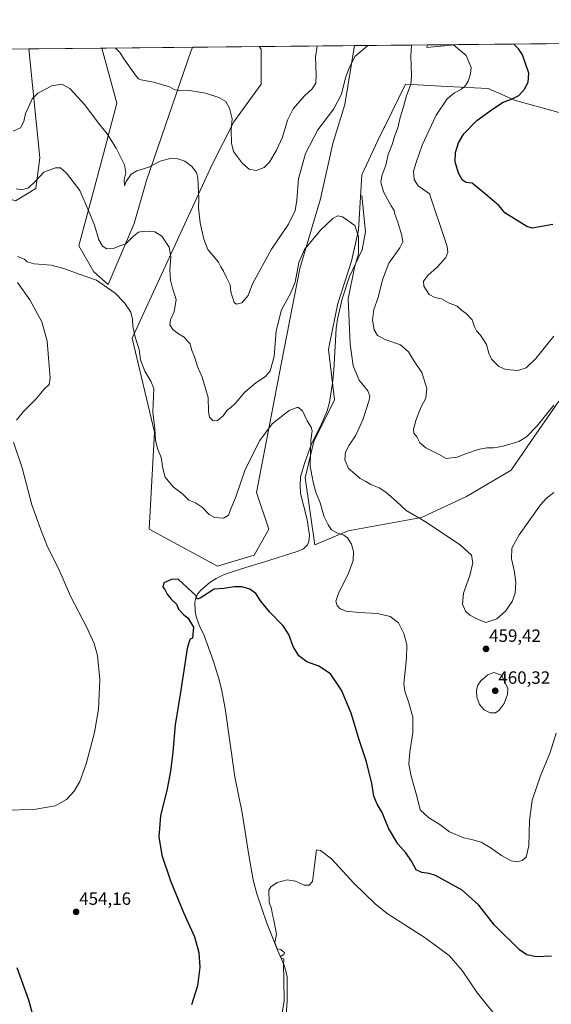
# Model space of a CAD drawing. Units: metres. Extents: x 566759 to 570206, y 4703306 to 4705653.
# Drawn here: x 568509 to 568809, y 4705099 to 4705653 of the extents above; entities that cross this region are included whole.
import ezdxf
from ezdxf.enums import TextEntityAlignment as Align

# ---------------------------------------------------------------- set-up
doc = ezdxf.new("R2010")
doc.units = ezdxf.units.M
doc.header["$MEASUREMENT"] = 0
for name, color, linetype, lineweight in [('Carátula', 7, 'Continuous', 5), ('Comarca CxS', 133, 'Continuous', 0), ('Comunidad Autónoma CxS', 142, 'Continuous', 0), ('Corriente natural lineal', 142, 'Continuous', 13), ('Cultivos herbáceos CxS', 92, 'Continuous', 0), ('Curva de nivel maestra', 36, 'Continuous', 30), ('Curva de nivel normal', 36, 'Continuous', 0), ('Espacio natural protegido CxS', 2, 'Continuous', 0), ('Matorral', 135, 'Continuous', 0), ('Matorral CxS', 135, 'Continuous', 0), ('Municipio CxS', 142, 'Continuous', 0), ('Provincia CxS', 1, 'Continuous', 0), ('Punto de cota en terreno', 7, 'Continuous', 0), ('Rótulo de punto de cota en terreno', 19, 'Continuous', 0)]:
    doc.layers.add(name, color=color, linetype=linetype, lineweight=lineweight)
doc.styles.add('Arial', font='arial.ttf', dxfattribs={"height": 0.2})

# ---------------------------------------------------------------- blocks, each defined once
blk = doc.blocks.new('*U151')
at = {"layer": 'Matorral CxS', "color": 135, "linetype": 'Continuous', "lineweight": 0}
for points in [[(568573.77, 4705538.01, 461.11), (568559.15, 4705503.62, 455.07), (568551.12, 4705510.7, 455.49), (568542.66, 4705525.34, 456.85), (568556.49, 4705577.18, 463.56), (568564.11, 4705605.58, 467.08), (568555.59, 4705636.63, 469.11), (568606.86, 4705637.14, 473.03), (568606.03, 4705635.93, 472.84), (568580.68, 4705562.2, 464.15), (568573.77, 4705538.01, 461.11)], [(568641.36, 4705351.42, 451.41), (568620.62, 4705345.19, 450.77), (568582.25, 4705365.95, 451.32), (568585.28, 4705420.5, 454.81), (568572.61, 4705473.49, 454.06), (568617.76, 4705571.13, 466.83), (568629.96, 4705595.25, 470.08), (568645.2, 4705616.35, 472.51), (568645.2, 4705635.93, 473.94), (568644.21, 4705637.5, 474.06), (568697.83, 4705638.03, 465.71), (568692.43, 4705604.83, 463.7), (568685.52, 4705582.94, 461.88), (568678.61, 4705551.83, 460.84), (568667.08, 4705512.66, 459.52), (568656.71, 4705459.67, 458.08), (568642.64, 4705386.64, 453.16), (568649.66, 4705365.95, 452.05), (568641.36, 4705351.42, 451.41)], [(568429.63, 4705635.39, 463.17), (568430.91, 4705612.9, 460.66), (568420.54, 4705614.05, 461.88), (568416.86, 4705635.27, 464.48), (568429.63, 4705635.39, 463.17)], [(568518.47, 4705557.59, 459.32), (568506.95, 4705550.68, 458.29), (568490.24, 4705556.27, 458.33), (568471.2, 4705592.27, 460.25), (568458.56, 4705624.42, 461.89), (568458.64, 4705635.68, 462.66), (568514.61, 4705636.23, 468.42), (568520.77, 4705574.87, 460.93), (568518.47, 4705557.59, 459.32)]]:
    blk.add_polyline3d(points, close=True, dxfattribs=at)
blk = doc.blocks.new('*U155')
at = {"layer": 'Cultivos herbáceos CxS', "color": 92, "linetype": 'Continuous', "lineweight": 0}
for points in [[(568506.95, 4705550.68, 458.29), (568518.47, 4705557.59, 459.32), (568520.77, 4705574.87, 460.93), (568514.61, 4705636.23, 468.42), (568555.59, 4705636.63, 469.11), (568564.11, 4705605.58, 467.08), (568556.49, 4705577.18, 463.56), (568542.66, 4705525.34, 456.85), (568551.12, 4705510.7, 455.49), (568559.15, 4705503.62, 455.07), (568573.77, 4705538.01, 461.11), (568580.68, 4705562.2, 464.15), (568606.03, 4705635.93, 472.84), (568606.86, 4705637.14, 473.03), (568644.21, 4705637.5, 474.06), (568645.2, 4705635.93, 473.94), (568645.2, 4705616.35, 472.51), (568629.96, 4705595.25, 470.08), (568617.76, 4705571.13, 466.83), (568572.61, 4705473.49, 454.06), (568585.28, 4705420.5, 454.81), (568582.25, 4705365.95, 451.32), (568620.62, 4705345.19, 450.77), (568641.36, 4705351.42, 451.41), (568649.66, 4705365.95, 452.05), (568642.64, 4705386.64, 453.16), (568656.71, 4705459.67, 458.08), (568667.08, 4705512.66, 459.52), (568678.61, 4705551.83, 460.84), (568685.52, 4705582.94, 461.88), (568692.43, 4705604.83, 463.7), (568697.83, 4705638.03, 465.71), (568738.83, 4705638.43, 466.44), (568738.52, 4705637.06, 466.25), (568756.32, 4705638.61, 470.31), (568999.31, 4705641, 469.74)], [(568814.2, 4705600.09, 479.06), (568788.45, 4705607.21, 475.22), (568773.08, 4705613.85, 471.94), (568750, 4705615.13, 468.41), (568726.52, 4705616.43, 464.24), (568714.84, 4705592.59, 462.68), (568714.58, 4705592.06, 462.67), (568711, 4705584.75, 462.38), (568701.95, 4705565.35, 461.48), (568700, 4705534.3, 460.04), (568696.12, 4705516.84, 459.41), (568688.36, 4705492.92, 458.27), (568683.8, 4705470.1, 457.47), (568683.19, 4705467.05, 457.3), (568686.57, 4705438.74, 456.59), (568674.89, 4705415.34, 455.35), (568670.08, 4705394.79, 454.18), (568670.08, 4705394.79, 454.18), (568675.43, 4705357.11, 452.69), (568694.29, 4705365.07, 455.39), (568735.48, 4705372.49, 459.99), (568760.79, 4705384.27, 462.23), (568786.01, 4705399.15, 463.07), (568786.43, 4705399.76, 463.1), (568797.01, 4705415.31, 464.03), (568812.85, 4705437.92, 464.77)]]:
    blk.add_polyline3d(points, dxfattribs=at)
blk = doc.blocks.new('*U158')
at = {"layer": 'Curva de nivel normal', "color": 36, "linetype": 'Continuous', "lineweight": 0}
blk.add_polyline3d([(568809.96, 4705386.56, 460), (568805.61, 4705383.2, 460), (568802.51, 4705379.58, 460), (568790.42, 4705362.74, 460), (568786.36, 4705355.21, 460), (568786.08, 4705349.21, 460), (568787.75, 4705341.94, 460), (568788.53, 4705335.79, 460), (568788.2, 4705329.94, 460), (568786.55, 4705325.21, 460), (568782.86, 4705319.82, 460), (568777.93, 4705315.48, 460), (568771.7, 4705313.53, 460), (568766.6, 4705315.49, 460), (568762.64, 4705317.52, 460), (568760.29, 4705319.84, 460), (568758.57, 4705323.68, 460), (568759.14, 4705329.94, 460), (568762.78, 4705339.81, 460), (568764.43, 4705347.05, 460), (568763.55, 4705351.39, 460), (568757.22, 4705357.2, 460), (568737.23, 4705370.55, 460), (568726.88, 4705376.49, 460), (568721.53, 4705381.46, 460), (568715.48, 4705386.75, 460), (568711.7, 4705389.2, 460), (568706.99, 4705391.1, 460), (568704.09, 4705392.77, 460), (568701.05, 4705394.42, 460), (568698.05, 4705397.04, 460), (568694.43, 4705400.06, 460), (568692.36, 4705404.88, 460), (568692.8, 4705409.36, 460), (568694.72, 4705413.2, 460), (568698.32, 4705418.44, 460), (568702.45, 4705427.4, 460), (568706.14, 4705438.53, 460), (568706.47, 4705440.82, 460), (568705.28, 4705443.88, 460), (568700.44, 4705449.84, 460), (568696.99, 4705457.94, 460), (568695.32, 4705470.14, 460), (568694.25, 4705495.53, 460), (568697.81, 4705513.2, 460), (568700.02, 4705520.9, 460), (568700.04, 4705530.58, 460), (568698, 4705536.79, 460), (568691.08, 4705541.67, 460), (568688.43, 4705542.22, 460), (568685.52, 4705540.68, 460), (568678.7, 4705534.2, 460), (568669.74, 4705523.25, 460), (568666.51, 4705516.03, 460), (568664.45, 4705505.04, 460), (568661.88, 4705498.48, 460), (568656.73, 4705489.37, 460), (568653.74, 4705477.56, 460), (568652.53, 4705463.16, 460), (568650.42, 4705455.12, 460), (568647.66, 4705451.85, 460), (568642.3, 4705448.28, 460), (568636.11, 4705443.03, 460), (568630.66, 4705436.65, 460), (568628.21, 4705434.33, 460), (568626.16, 4705432.98, 460), (568623.95, 4705429.74, 460), (568620.66, 4705427.18, 460), (568618.26, 4705426.93, 460), (568616.24, 4705428.92, 460), (568615.63, 4705432.16, 460), (568615.44, 4705439.97, 460), (568612.09, 4705451.49, 460), (568609.47, 4705457.48, 460), (568607.78, 4705462.85, 460), (568606.17, 4705467.04, 460), (568605.24, 4705470.18, 460), (568603.92, 4705471.84, 460), (568601.99, 4705474.06, 460), (568598.73, 4705475.82, 460), (568595.57, 4705478.38, 460), (568593.97, 4705480.94, 460), (568594.18, 4705483.76, 460), (568596.32, 4705488.18, 460), (568597.39, 4705495.22, 460), (568595.4, 4705501.64, 460), (568594.21, 4705505.98, 460), (568593.91, 4705511.92, 460), (568594.46, 4705519.2, 460), (568593.46, 4705524.71, 460), (568589.3, 4705530.92, 460), (568585.44, 4705533.31, 460), (568579.48, 4705533.64, 460), (568576.31, 4705533.06, 460), (568573.43, 4705530.79, 460), (568569.04, 4705526.52, 460), (568566.3, 4705525.58, 460), (568561.99, 4705523.94, 460), (568558.4, 4705523.7, 460), (568555.96, 4705525.2, 460), (568553.96, 4705528.79, 460), (568551.4, 4705537.11, 460), (568547.88, 4705545.72, 460), (568543.25, 4705556.62, 460), (568535.66, 4705566.34, 460), (568532.36, 4705569.2, 460), (568529.47, 4705569.3, 460), (568523.03, 4705566.86, 460), (568518.36, 4705561.73, 460), (568514.44, 4705558.02, 460), (568510.64, 4705556.91, 460), (568507.49, 4705557.55, 460)], dxfattribs=at)
blk = doc.blocks.new('*U163')
at = {"layer": 'Curva de nivel normal', "color": 36, "linetype": 'Continuous', "lineweight": 0}
blk.add_polyline3d([(568655.27, 4705082.24, 445), (568658.23, 4705100.52, 445), (568658.1, 4705113.01, 445), (568657.92, 4705120.59, 445), (568658.03, 4705124.26, 445), (568656.61, 4705124.61, 445), (568656.13, 4705125.52, 445), (568658.07, 4705126.68, 445), (568658.42, 4705127.78, 445), (568657.32, 4705128.54, 445), (568656.26, 4705129.4, 445), (568654.34, 4705129.9, 445), (568652.93, 4705133.4, 445), (568653.84, 4705138.02, 445), (568652.48, 4705145.99, 445), (568651.7, 4705148.92, 445), (568651.07, 4705152.29, 445), (568649.76, 4705155.99, 445), (568649.53, 4705162.79, 445), (568650.67, 4705164.64, 445), (568654.32, 4705167.14, 445), (568660, 4705168.72, 445), (568664.6, 4705167.93, 445), (568669.42, 4705165.73, 445), (568672.27, 4705165.66, 445), (568674.11, 4705167.68, 445), (568676.33, 4705185.55, 445), (568678.64, 4705185.18, 445), (568684.82, 4705180.43, 445), (568697.46, 4705166.72, 445), (568709.34, 4705155.21, 445), (568716.26, 4705149.64, 445), (568737.55, 4705136.08, 445), (568751.04, 4705126.1, 445), (568758.31, 4705117.54, 445), (568767.02, 4705104.92, 445), (568775.56, 4705094.12, 445)], dxfattribs=at)
blk = doc.blocks.new('*U164')
at = {"layer": 'Curva de nivel normal', "color": 36, "linetype": 'Continuous', "lineweight": 0}
for points in [[(568563.36, 4705636.71, 470), (568565.93, 4705634.07, 470), (568568.04, 4705630.65, 470), (568574.58, 4705621.4, 470), (568576.29, 4705619.37, 470), (568577.7, 4705618.88, 470), (568584.68, 4705617.54, 470), (568593.62, 4705614.78, 470), (568596.3, 4705613.37, 470), (568599.44, 4705612.64, 470), (568604.92, 4705612.79, 470), (568613.94, 4705611.38, 470), (568621.53, 4705608.86, 470), (568625.33, 4705606.53, 470), (568627.48, 4705602.92, 470), (568628.92, 4705596.92, 470), (568628.41, 4705590.6, 470), (568628.64, 4705583.14, 470), (568629.69, 4705578.45, 470), (568634.75, 4705571.73, 470), (568638.51, 4705568.55, 470), (568642.52, 4705567.72, 470), (568646.96, 4705569.45, 470), (568649.96, 4705572.52, 470), (568653.99, 4705579.19, 470), (568657.2, 4705586.52, 470), (568660.11, 4705596.19, 470), (568663.24, 4705602.4, 470), (568669.64, 4705609.79, 470), (568674, 4705613.81, 470), (568676.04, 4705616.9, 470), (568676.24, 4705621.45, 470), (568675.8, 4705631.71, 470), (568676.76, 4705637.69, 470), (568676.82, 4705637.82, 470)], [(568753.53, 4705638.58, 470), (568760.7, 4705632.54, 470), (568763.45, 4705625.73, 470), (568763.1, 4705622.21, 470), (568761.68, 4705618.02, 470), (568760.32, 4705615.52, 470), (568758, 4705613.52, 470), (568754.13, 4705611.42, 470), (568749.94, 4705608.07, 470), (568743.72, 4705598.96, 470), (568735.91, 4705582.06, 470), (568732.44, 4705572.25, 470), (568730.92, 4705567.32, 470), (568731.46, 4705562.64, 470), (568733.66, 4705559.2, 470), (568735.98, 4705557.48, 470), (568740.09, 4705554.73, 470), (568750.03, 4705525.09, 470), (568750.34, 4705521.84, 470), (568749.13, 4705518.86, 470), (568744.57, 4705513.64, 470), (568739.09, 4705508.64, 470), (568736.7, 4705505.59, 470), (568736.76, 4705502.62, 470), (568739.82, 4705498.04, 470), (568743.06, 4705496.27, 470), (568746.75, 4705495.58, 470), (568750.72, 4705493.39, 470), (568755.53, 4705491.36, 470), (568758.06, 4705489.27, 470), (568760.7, 4705487.24, 470), (568763.98, 4705483.69, 470), (568765.36, 4705479.9, 470), (568766.49, 4705477.57, 470), (568768.7, 4705475.07, 470), (568772.02, 4705469.94, 470), (568773.41, 4705464.93, 470), (568774.83, 4705461.61, 470), (568779.06, 4705457.44, 470), (568783.03, 4705455.78, 470), (568789.65, 4705455.31, 470), (568794.32, 4705456.7, 470), (568799.81, 4705462.03, 470), (568809.89, 4705474.62, 470)]]:
    blk.add_polyline3d(points, dxfattribs=at)
blk = doc.blocks.new('*U167')
at = {"layer": 'Curva de nivel normal', "color": 36, "linetype": 'Continuous', "lineweight": 0}
for points in [[(568505.79, 4705589.98, 465), (568509.93, 4705591.79, 465), (568511.74, 4705595.37, 465), (568512.63, 4705599.9, 465), (568514.47, 4705603.8, 465), (568516.36, 4705608.06, 465), (568519.66, 4705611.26, 465), (568527.5, 4705615.34, 465), (568533.04, 4705616.34, 465), (568537.56, 4705614, 465), (568546.01, 4705604.8, 465), (568553.66, 4705594.41, 465), (568558.53, 4705588.43, 465), (568563.64, 4705580.27, 465), (568568.45, 4705570.91, 465), (568569.2, 4705566.55, 465), (568568.23, 4705562.76, 465), (568568.35, 4705559.12, 465), (568569.38, 4705561.64, 465), (568572.09, 4705565.66, 465), (568575.33, 4705567.57, 465), (568582.01, 4705569.6, 465), (568588.4, 4705573.05, 465), (568594.01, 4705574.5, 465), (568598.33, 4705574.43, 465), (568602.33, 4705573.04, 465), (568606.33, 4705570.04, 465), (568608.8, 4705566.57, 465), (568609.66, 4705563.67, 465), (568610.21, 4705551.77, 465), (568610, 4705546.82, 465), (568610.45, 4705543.44, 465), (568610.87, 4705538.31, 465), (568612.99, 4705529.18, 465), (568615.22, 4705523.42, 465), (568617.36, 4705520.94, 465), (568621.18, 4705516.26, 465), (568622.59, 4705513.53, 465), (568624.12, 4705511.2, 465), (568625.84, 4705507.54, 465), (568627.86, 4705503.51, 465), (568628.25, 4705499.45, 465), (568630.03, 4705493.56, 465), (568631.48, 4705492.55, 465), (568634.47, 4705493.31, 465), (568638, 4705497.37, 465), (568640.34, 4705504, 465), (568651.08, 4705523.55, 465), (568660.65, 4705537.62, 465), (568664.48, 4705545.22, 465), (568665.38, 4705551.08, 465), (568666.34, 4705563.08, 465), (568670.3, 4705577.28, 465), (568677.15, 4705590.67, 465), (568686.26, 4705602.46, 465), (568690.56, 4705610.78, 465), (568692.77, 4705619.98, 465), (568694.59, 4705624.92, 465), (568698.04, 4705631.93, 465), (568705.39, 4705638.11, 465)], [(568729.86, 4705638.35, 465), (568729.57, 4705632.24, 465), (568729.87, 4705621.12, 465), (568729.43, 4705616.27, 465), (568726.98, 4705609.79, 465), (568725.39, 4705603.52, 465), (568723.52, 4705597.52, 465), (568722.11, 4705591.88, 465), (568720.59, 4705587.48, 465), (568719.06, 4705582.46, 465), (568716.75, 4705576.74, 465), (568715.41, 4705570.81, 465), (568713.27, 4705564.81, 465), (568712.67, 4705561.21, 465), (568714.16, 4705555.7, 465), (568718.39, 4705547.93, 465), (568720.09, 4705545.31, 465), (568720.56, 4705543.19, 465), (568722.2, 4705538.62, 465), (568724.4, 4705531.21, 465), (568724.92, 4705527.62, 465), (568723.26, 4705524.2, 465), (568717.21, 4705515.72, 465), (568713.56, 4705506.31, 465), (568711.03, 4705496.39, 465), (568708.6, 4705489.53, 465), (568707.93, 4705483.53, 465), (568708.9, 4705478.07, 465), (568710.74, 4705474.86, 465), (568715.38, 4705472.47, 465), (568723.61, 4705469.66, 465), (568728.28, 4705465.82, 465), (568731.04, 4705461.13, 465), (568735.76, 4705454.12, 465), (568738.43, 4705445.18, 465), (568738.02, 4705439.72, 465), (568735.34, 4705434.85, 465), (568732.44, 4705427.74, 465), (568731.04, 4705422.27, 465), (568731.26, 4705420.06, 465), (568732.86, 4705417.88, 465), (568734.52, 4705414.63, 465), (568738.02, 4705411.76, 465), (568745.08, 4705408.11, 465), (568749.32, 4705405.78, 465), (568755.65, 4705406.45, 465), (568760.91, 4705408.58, 465), (568767.35, 4705410.82, 465), (568772.24, 4705411.81, 465), (568775.99, 4705411.68, 465), (568778.45, 4705412.18, 465), (568781.49, 4705412.62, 465), (568790.32, 4705415.21, 465), (568794.65, 4705417.96, 465), (568800.65, 4705424.1, 465), (568809.99, 4705435.81, 465)]]:
    blk.add_polyline3d(points, dxfattribs=at)
blk = doc.blocks.new('*U168')
at = {"layer": 'Curva de nivel normal', "color": 36, "linetype": 'Continuous', "lineweight": 0}
for points in [[(568811.34, 4705251.08, 455), (568807.92, 4705240.2, 455), (568802.52, 4705227.24, 455), (568797.82, 4705213.42, 455), (568796.27, 4705202.01, 455), (568795.99, 4705187.79, 455), (568794.33, 4705181.46, 455), (568792.15, 4705179.43, 455), (568789.31, 4705178.72, 455), (568785.88, 4705179.38, 455), (568780.49, 4705182.29, 455), (568774.22, 4705186.78, 455), (568769, 4705189.86, 455), (568764.42, 4705191.23, 455), (568759.32, 4705192.19, 455), (568751.32, 4705195.59, 455), (568745.85, 4705199.74, 455), (568739.71, 4705203.59, 455), (568734.74, 4705208.06, 455), (568732.8, 4705215.76, 455), (568729.71, 4705226.94, 455), (568728.45, 4705233.68, 455), (568728.85, 4705240.66, 455), (568730.63, 4705251.5, 455), (568730.7, 4705260.26, 455), (568728.41, 4705268.32, 455), (568726.1, 4705274.8, 455), (568725.53, 4705278.95, 455), (568727.1, 4705293.4, 455), (568727.27, 4705300.92, 455), (568725.62, 4705307.17, 455), (568722.48, 4705313.27, 455), (568717.91, 4705316.76, 455), (568710.7, 4705318.49, 455), (568700.47, 4705319.08, 455), (568693.12, 4705319.9, 455), (568689.81, 4705321.08, 455), (568687.99, 4705323.06, 455), (568687.34, 4705325.45, 455), (568688.83, 4705329.74, 455), (568694.5, 4705341.17, 455), (568697.05, 4705348.39, 455), (568697.32, 4705353.37, 455), (568696.1, 4705357.54, 455), (568693.94, 4705361.06, 455), (568691.89, 4705362.63, 455), (568688.29, 4705363.67, 455), (568684.79, 4705365.58, 455), (568682.95, 4705368.47, 455), (568680.74, 4705372.9, 455), (568678.46, 4705380.81, 455), (568676.02, 4705386.84, 455), (568674.55, 4705392.41, 455), (568672.92, 4705401.45, 455), (568673.32, 4705415.88, 455), (568673.97, 4705421.28, 455), (568673.42, 4705423.32, 455), (568671.08, 4705426.95, 455), (568668.46, 4705432.59, 455), (568666, 4705434.66, 455), (568661, 4705432.66, 455), (568651.52, 4705425.23, 455), (568644.6, 4705415.77, 455), (568636.3, 4705399.46, 455), (568630.8, 4705383.58, 455), (568628.23, 4705377.46, 455), (568626.87, 4705373.92, 455), (568624, 4705372.2, 455), (568619.05, 4705372.46, 455), (568616, 4705374.28, 455), (568612.33, 4705378.13, 455), (568608.33, 4705380.75, 455), (568604.58, 4705382.37, 455), (568601.17, 4705385.6, 455), (568595.72, 4705389.86, 455), (568591.34, 4705395.2, 455), (568589.9, 4705400.06, 455), (568589.09, 4705406.32, 455), (568587.02, 4705411.39, 455), (568585.89, 4705416.08, 455), (568585.5, 4705422.42, 455), (568584.89, 4705427.25, 455), (568584.23, 4705431.53, 455), (568584.82, 4705445.08, 455), (568583.16, 4705449.26, 455), (568579.84, 4705454.96, 455), (568577.38, 4705461.24, 455), (568576.64, 4705467.09, 455), (568574.4, 4705474.02, 455), (568573, 4705480.28, 455), (568572.91, 4705484.08, 455), (568571.9, 4705487.98, 455), (568568.42, 4705493.26, 455), (568563.21, 4705498.75, 455), (568552.58, 4705506.12, 455), (568542.36, 4705509.56, 455), (568534.25, 4705512.64, 455), (568527.15, 4705514.46, 455), (568517.48, 4705515.2, 455), (568513.62, 4705516.48, 455), (568512.03, 4705517.9, 455), (568508.12, 4705519.41, 455)], [(568508.25, 4705504.78, 455), (568515.16, 4705495.03, 455), (568521.84, 4705482.7, 455), (568524.81, 4705471.8, 455), (568525.73, 4705460.09, 455), (568526.58, 4705451.18, 455), (568525.93, 4705447.41, 455), (568523.16, 4705444.81, 455), (568518.47, 4705439.2, 455), (568511.54, 4705432.2, 455), (568507.69, 4705427.32, 455)], [(568505.97, 4705414.83, 455), (568510.85, 4705400.42, 455), (568516.2, 4705379.64, 455), (568521.12, 4705366.07, 455), (568525.13, 4705356.01, 455), (568531.48, 4705343.41, 455), (568538.06, 4705328.21, 455), (568547.32, 4705310.21, 455), (568551.35, 4705301.66, 455), (568553.12, 4705294.79, 455), (568554.4, 4705281.27, 455), (568553.75, 4705264.62, 455), (568551.58, 4705251.46, 455), (568546.8, 4705233.87, 455), (568543.2, 4705224.06, 455), (568540.08, 4705218.61, 455), (568535.8, 4705213.79, 455), (568529.28, 4705210.19, 455), (568517.33, 4705208.21, 455), (568501, 4705207.89, 455)]]:
    blk.add_polyline3d(points, dxfattribs=at)
blk = doc.blocks.new('*U176')
at = {"layer": 'Curva de nivel maestra', "color": 36, "linetype": 'Continuous', "lineweight": 30}
blk.add_polyline3d([(568809.43, 4705537.42, 475), (568797.84, 4705535.39, 475), (568794.82, 4705536.26, 475), (568782.4, 4705543.96, 475), (568779.27, 4705547.9, 475), (568772.65, 4705553.54, 475), (568764.04, 4705560.63, 475), (568760.72, 4705561.06, 475), (568758.6, 4705562.37, 475), (568756.4, 4705566.24, 475), (568754.54, 4705572.75, 475), (568754.55, 4705577.87, 475), (568756.33, 4705583.37, 475), (568759.42, 4705588.39, 475), (568766.68, 4705596, 475), (568775.53, 4705602.31, 475), (568781.51, 4705606.28, 475), (568786.2, 4705607.92, 475), (568790.23, 4705609.9, 475), (568793.54, 4705613.52, 475), (568795.62, 4705617.52, 475), (568795.92, 4705622.49, 475), (568792.31, 4705632.86, 475), (568790.04, 4705636.29, 475), (568787.41, 4705638.91, 475)], dxfattribs=at)
blk = doc.blocks.new('*U177')
at = {"layer": 'Curva de nivel maestra', "color": 36, "linetype": 'Continuous', "lineweight": 30}
for points in [[(568808.71, 4705125.6, 450), (568800.18, 4705125.22, 450), (568794.7, 4705126.48, 450), (568790.59, 4705129.29, 450), (568776.62, 4705143.18, 450), (568767.74, 4705154.3, 450), (568758.45, 4705162.75, 450), (568743.31, 4705171.13, 450), (568739.85, 4705172.29, 450), (568735.65, 4705172.68, 450), (568732.46, 4705174.35, 450), (568729.95, 4705179.18, 450), (568726.64, 4705183.87, 450), (568722.28, 4705188.84, 450), (568717, 4705197.73, 450), (568713.3, 4705206.49, 450), (568710.47, 4705211.18, 450), (568708.63, 4705215.69, 450), (568707.63, 4705222.91, 450), (568704.62, 4705235.11, 450), (568700.64, 4705246.88, 450), (568695.9, 4705262.38, 450), (568690.5, 4705275.38, 450), (568684.31, 4705284.52, 450), (568677.7, 4705288.84, 450), (568670.92, 4705291.32, 450), (568666.45, 4705294.64, 450), (568663.2, 4705300, 450), (568660.79, 4705306.66, 450), (568657.67, 4705311.5, 450), (568650.05, 4705319.51, 450), (568645.12, 4705325.46, 450), (568642.22, 4705329.84, 450), (568638.88, 4705332.24, 450), (568634.47, 4705333.46, 450), (568630, 4705333.47, 450), (568624.33, 4705332.62, 450), (568618.88, 4705332.22, 450), (568611.01, 4705327.14, 450), (568609.22, 4705326.55, 450), (568608.78, 4705328.5, 450), (568598.64, 4705337.85, 450), (568594.89, 4705337.56, 450), (568590.57, 4705335.73, 450), (568589.98, 4705333.39, 450), (568591.16, 4705332.03, 450), (568592.35, 4705329.43, 450), (568594.63, 4705326.64, 450), (568597.62, 4705323.7, 450), (568598.78, 4705320.99, 450), (568601.73, 4705317.71, 450), (568604.06, 4705316.02, 450), (568607.17, 4705310.74, 450), (568606.61, 4705304.54, 450), (568605.32, 4705304.06, 450), (568604.71, 4705302.77, 450), (568603.72, 4705298.81, 450), (568600.05, 4705275.29, 450), (568596.88, 4705255.81, 450), (568595.52, 4705240.54, 450), (568594.32, 4705229.87, 450), (568592.42, 4705219.87, 450), (568588.72, 4705204.69, 450), (568587.64, 4705192.8, 450), (568589.46, 4705182.6, 450), (568594.29, 4705168.08, 450), (568601.63, 4705150.18, 450), (568607.73, 4705136.62, 450), (568610.22, 4705127.78, 450), (568610.71, 4705119.59, 450), (568609.43, 4705108.98, 450), (568606.04, 4705098.35, 450)], [(568518.22, 4705087.23, 450), (568514.57, 4705100.96, 450), (568508.05, 4705119.1, 450)]]:
    blk.add_polyline3d(points, dxfattribs=at)
blk = doc.blocks.new('5PATER')
at = {"layer": 'Carátula', "linetype": 'Continuous', "lineweight": 5}
h = blk.add_hatch(color=250, dxfattribs=at)
edge = h.paths.add_edge_path()
edge.add_ellipse((0, 0.01), major_axis=(-1.33, -1.34), ratio=0.999422, start_angle=0, end_angle=360)

msp = doc.modelspace()

# ---------------------------------------------------------------- linework, layer by layer
at = {"layer": 'Comarca CxS', "color": 133, "linetype": 'Continuous', "lineweight": 0}
msp.add_polyline3d([(570206.13, 4703339.47, 427.17), (566781.38, 4703305.77, 416.38), (566759.25, 4705618.96, 454.38), (570182.86, 4705652.64, 460.63), (570206.13, 4703339.47, 427.17)], close=True, dxfattribs=at)
msp.add_polyline3d([(570206.13, 4703339.47, 427.17), (566781.38, 4703305.77, 416.38), (566759.25, 4705618.96, 454.38), (570182.86, 4705652.64, 460.63), (570206.13, 4703339.47, 427.17)], close=True, dxfattribs=at)
at = {"layer": 'Comunidad Autónoma CxS', "color": 142, "linetype": 'Continuous', "lineweight": 0}
msp.add_polyline3d([(570206.13, 4703339.47, 427.17), (566781.38, 4703305.77, 416.38), (566759.25, 4705618.96, 454.38), (569204.2, 4705643.01, 451.38), (570182.86, 4705652.64, 460.63), (570203.66, 4703585.38, 442.14), (570206.13, 4703339.47, 427.17)], close=True, dxfattribs=at)
msp.add_polyline3d([(570206.13, 4703339.47, 427.17), (566781.38, 4703305.77, 416.38), (566759.25, 4705618.96, 454.38), (569204.2, 4705643.01, 451.38), (570182.86, 4705652.64, 460.63), (570203.66, 4703585.38, 442.14), (570206.13, 4703339.47, 427.17)], close=True, dxfattribs=at)
at = {"layer": 'Corriente natural lineal', "color": 142, "linetype": 'Continuous', "lineweight": 13}
msp.add_polyline3d([(568701.91, 4705553.64, 461.45), (568704.04, 4705533.27, 460.62), (568702.06, 4705523.14, 460.24), (568695.08, 4705508.19, 459.56), (568690.83, 4705495.52, 458.77), (568688.26, 4705484.11, 458.23), (568687.54, 4705478.86, 458.05), (568686.18, 4705455.38, 457.48), (568685.42, 4705448.2, 457.06), (568683.76, 4705437.47, 456.22), (568682.34, 4705432.55, 456.09), (568678.75, 4705423.94, 455.71), (568673.69, 4705413.95, 455.04), (568669.83, 4705403.44, 454.29), (568667.47, 4705395.39, 453.67), (568667.24, 4705390.8, 453.43), (568667.44, 4705386.11, 453.26), (568671.24, 4705371.38, 452.82), (568672.47, 4705362.35, 452.61), (568672.18, 4705359.07, 452.37), (568671.29, 4705357.06, 452.22), (568669.1, 4705354.86, 452.06), (568665.46, 4705353.41, 451.83), (568646.62, 4705347.38, 451.02), (568636.66, 4705344.43, 450.76), (568628.31, 4705341.75, 450.65), (568624.1, 4705340.21, 450.5), (568619.93, 4705338.25, 450.49), (568616.43, 4705335.99, 450.46), (568611.42, 4705331.55, 450.31), (568609.53, 4705329.4, 450.04), (568608.46, 4705327.19, 449.83), (568608.03, 4705324.95, 449.63), (568608.2, 4705319.9, 449.33), (568608.64, 4705316.83, 449.35), (568610.38, 4705311.89, 449.26), (568613.29, 4705306.09, 449.14), (568618.27, 4705292.04, 448.77), (568621.33, 4705282.58, 448.33), (568622.98, 4705275.94, 448.49), (568624.98, 4705265.08, 448.28), (568630.47, 4705226.66, 447.26), (568634.64, 4705206.36, 446.8), (568638.25, 4705182.46, 446.22), (568640.73, 4705168.64, 445.68), (568642.83, 4705160.82, 445.55), (568648.47, 4705144.2, 445.59), (568654.6, 4705128.67, 445.3), (568658.08, 4705120.91, 444.94), (568659.22, 4705117.39, 445.03), (568659.83, 4705113.78, 444.93), (568659.82, 4705100.64, 444.81), (568658.4, 4705078.74, 443.91)], dxfattribs=at)
at = {"layer": 'Cultivos herbáceos CxS', "color": 92, "linetype": 'Continuous', "lineweight": 0}
for points in [[(568606.86, 4705637.14, 473.03), (568606.03, 4705635.93, 472.84), (568580.68, 4705562.2, 464.15), (568573.77, 4705538.01, 461.11), (568559.15, 4705503.62, 455.07), (568551.12, 4705510.7, 455.49), (568542.66, 4705525.34, 456.85), (568556.49, 4705577.18, 463.56), (568564.11, 4705605.58, 467.08), (568555.59, 4705636.63, 469.11)], [(568697.83, 4705638.03, 465.71), (568692.43, 4705604.83, 463.7), (568685.52, 4705582.94, 461.88), (568678.6, 4705551.83, 460.84), (568667.08, 4705512.66, 459.52), (568656.71, 4705459.67, 458.08), (568642.64, 4705386.64, 453.16), (568649.66, 4705365.95, 452.05), (568641.36, 4705351.42, 451.41), (568620.62, 4705345.19, 450.77), (568582.25, 4705365.95, 451.32), (568585.28, 4705420.5, 454.81), (568572.61, 4705473.49, 454.06), (568617.76, 4705571.13, 466.83), (568629.96, 4705595.25, 470.08), (568645.19, 4705616.35, 472.51), (568645.19, 4705635.93, 473.94), (568644.21, 4705637.5, 474.06)], [(568606.86, 4705637.14, 473.03), (568644.21, 4705637.5, 474.06)], [(568697.83, 4705638.03, 465.71), (568738.83, 4705638.43, 466.44)], [(568756.32, 4705638.61, 470.31), (568738.52, 4705637.06, 466.25), (568738.83, 4705638.43, 466.44)], [(568756.32, 4705638.61, 470.31), (568999.31, 4705641, 469.74)], [(568514.61, 4705636.23, 468.42), (568520.77, 4705574.87, 460.93), (568518.46, 4705557.59, 459.32), (568506.95, 4705550.68, 458.29), (568490.24, 4705556.27, 458.33), (568471.2, 4705592.27, 460.25), (568458.56, 4705624.42, 461.89), (568458.64, 4705635.68, 462.66)], [(568514.61, 4705636.23, 468.42), (568555.59, 4705636.63, 469.11)], [(568694.28, 4705365.07, 455.39), (568675.43, 4705357.11, 452.69), (568670.08, 4705394.79, 454.18), (568674.89, 4705415.34, 455.35), (568686.57, 4705438.74, 456.59), (568685.43, 4705448.29, 457.07), (568683.19, 4705467.05, 457.3), (568683.8, 4705470.1, 457.47), (568688.36, 4705492.92, 458.27), (568696.12, 4705516.84, 459.41), (568700, 4705534.31, 460.04), (568701.94, 4705565.35, 461.48), (568711, 4705584.75, 462.38), (568714.58, 4705592.06, 462.67), (568714.84, 4705592.59, 462.68), (568726.52, 4705616.43, 464.24), (568750, 4705615.13, 468.41), (568773.08, 4705613.85, 471.94), (568788.45, 4705607.21, 475.22), (568814.2, 4705600.09, 479.06)], [(568812.85, 4705437.92, 464.77), (568797.01, 4705415.31, 464.03), (568786.43, 4705399.76, 463.1), (568786.01, 4705399.15, 463.07), (568760.79, 4705384.27, 462.23), (568735.48, 4705372.49, 459.99), (568694.28, 4705365.07, 455.39)]]:
    msp.add_polyline3d(points, dxfattribs=at)
at = {"layer": 'Curva de nivel normal', "color": 36, "linetype": 'Continuous', "lineweight": 0}
msp.add_polyline3d([(568777.09, 4705262.68, 460), (568779.25, 4705264.04, 460), (568782.09, 4705267.87, 460), (568783.99, 4705272.87, 460), (568784.06, 4705276.21, 460), (568780.56, 4705283.78, 460), (568776.29, 4705285.29, 460), (568772.88, 4705283.9, 460), (568768.91, 4705280.67, 460), (568767.13, 4705278.15, 460), (568766.47, 4705275.33, 460), (568766.69, 4705271.46, 460), (568768.11, 4705267.3, 460), (568770.84, 4705264.21, 460), (568774.22, 4705262.69, 460), (568777.09, 4705262.68, 460)], dxfattribs=at)
at = {"layer": 'Espacio natural protegido CxS', "color": 2, "linetype": 'Continuous', "lineweight": 0}
msp.add_polyline3d([(567018.81, 4705621.51, 459.3), (569204.2, 4705643.01, 451.38), (569217.66, 4705643.14, 450.99)], dxfattribs=at)
msp.add_polyline3d([(567018.81, 4705621.51, 459.3), (569204.2, 4705643.01, 451.38), (569217.66, 4705643.14, 450.99)], dxfattribs=at)
at = {"layer": 'Matorral', "color": 135, "linetype": 'Continuous', "lineweight": 0}
for points in [[(568606.86, 4705637.14, 473.03), (568606.03, 4705635.93, 472.84), (568580.68, 4705562.2, 464.15), (568573.77, 4705538.01, 461.11), (568559.15, 4705503.62, 455.07), (568551.12, 4705510.7, 455.49), (568542.66, 4705525.34, 456.85), (568556.49, 4705577.18, 463.56), (568564.11, 4705605.58, 467.08), (568555.59, 4705636.63, 469.11)], [(568555.59, 4705636.63, 469.11), (568606.86, 4705637.14, 473.03)], [(568697.83, 4705638.03, 465.71), (568692.43, 4705604.83, 463.7), (568685.52, 4705582.94, 461.88), (568678.6, 4705551.83, 460.84), (568667.08, 4705512.66, 459.52), (568656.71, 4705459.67, 458.08), (568642.64, 4705386.64, 453.16), (568649.66, 4705365.95, 452.05), (568641.36, 4705351.42, 451.41), (568620.62, 4705345.19, 450.77), (568582.25, 4705365.95, 451.32), (568585.28, 4705420.5, 454.81), (568572.61, 4705473.49, 454.06), (568617.76, 4705571.13, 466.83), (568629.96, 4705595.25, 470.08), (568645.19, 4705616.35, 472.51), (568645.19, 4705635.93, 473.94), (568644.21, 4705637.5, 474.06)], [(568644.21, 4705637.5, 474.06), (568697.83, 4705638.03, 465.71)], [(568756.32, 4705638.61, 470.31), (568738.52, 4705637.06, 466.25), (568738.83, 4705638.43, 466.44)], [(568738.83, 4705638.43, 466.44), (568756.32, 4705638.61, 470.31)], [(568514.61, 4705636.23, 468.42), (568520.77, 4705574.87, 460.93), (568518.46, 4705557.59, 459.32), (568506.95, 4705550.68, 458.29), (568490.24, 4705556.27, 458.33), (568471.2, 4705592.27, 460.25), (568458.56, 4705624.42, 461.89), (568458.64, 4705635.68, 462.66)], [(568458.64, 4705635.68, 462.66), (568514.61, 4705636.23, 468.42)], [(568694.28, 4705365.07, 455.39), (568675.43, 4705357.11, 452.69), (568670.08, 4705394.79, 454.18), (568674.89, 4705415.34, 455.35), (568686.57, 4705438.74, 456.59), (568685.43, 4705448.29, 457.07), (568683.19, 4705467.05, 457.3), (568683.8, 4705470.1, 457.47), (568688.36, 4705492.92, 458.27), (568696.12, 4705516.84, 459.41), (568700, 4705534.31, 460.04), (568701.94, 4705565.35, 461.48), (568711, 4705584.75, 462.38), (568714.58, 4705592.06, 462.67), (568714.84, 4705592.59, 462.68), (568726.52, 4705616.43, 464.24), (568750, 4705615.13, 468.41), (568773.08, 4705613.85, 471.94), (568788.45, 4705607.21, 475.22), (568814.2, 4705600.09, 479.06)], [(568812.85, 4705437.92, 464.77), (568797.01, 4705415.31, 464.03), (568786.43, 4705399.76, 463.1), (568786.01, 4705399.15, 463.07), (568760.79, 4705384.27, 462.23), (568735.48, 4705372.49, 459.99), (568694.28, 4705365.07, 455.39)]]:
    msp.add_polyline3d(points, dxfattribs=at)
at = {"layer": 'Matorral CxS', "color": 135, "linetype": 'Continuous', "lineweight": 0}
msp.add_polyline3d([(568738.83, 4705638.43, 466.44), (568756.32, 4705638.61, 470.31), (568738.52, 4705637.06, 466.25), (568738.83, 4705638.43, 466.44)], close=True, dxfattribs=at)
msp.add_polyline3d([(568812.85, 4705437.92, 464.77), (568797.01, 4705415.31, 464.03), (568786.43, 4705399.76, 463.1), (568786.01, 4705399.15, 463.07), (568760.79, 4705384.27, 462.23), (568735.48, 4705372.49, 459.99), (568694.28, 4705365.07, 455.39), (568694.28, 4705365.07, 455.39), (568675.43, 4705357.11, 452.69), (568670.08, 4705394.79, 454.18), (568674.89, 4705415.34, 455.35), (568686.57, 4705438.74, 456.59), (568683.19, 4705467.05, 457.3), (568683.8, 4705470.1, 457.47), (568688.36, 4705492.92, 458.27), (568696.12, 4705516.84, 459.41), (568700, 4705534.3, 460.04), (568701.95, 4705565.35, 461.48), (568711, 4705584.75, 462.38), (568714.58, 4705592.06, 462.67), (568714.84, 4705592.59, 462.68), (568726.52, 4705616.43, 464.24), (568750, 4705615.13, 468.41), (568773.08, 4705613.85, 471.94), (568788.45, 4705607.21, 475.22), (568814.2, 4705600.09, 479.06)], dxfattribs=at)
at = {"layer": 'Municipio CxS', "color": 142, "linetype": 'Continuous', "lineweight": 0}
for points in [[(567018.81, 4705621.51, 459.3), (569204.2, 4705643.01, 451.38), (569204.16, 4705642.44, 451.39), (569201.2, 4705631.73, 451.73), (569197.74, 4705616.72, 451.47), (569194.06, 4705598.16, 451.41), (569191.62, 4705578.68, 451.25), (569190.66, 4705557.76, 451.06), (569190.52, 4705525.01, 450.49), (569187.62, 4705497.92, 450.49), (569187.28, 4705462.39, 450.59), (569184.38, 4705430.86, 451.04), (569178.77, 4705411.33, 450.25), (569163.27, 4705365.05, 449.05), (569151.47, 4705319.16, 448.7), (569141.84, 4705292.26, 448.32), (569138.5, 4705272.55, 448.33), (569139.76, 4705244.46, 447.89), (569137.91, 4705218.49, 446.97), (569130.75, 4705193.93, 446.67), (569123.77, 4705170.76, 447.05), (569113.93, 4705145.77, 446.64), (569099.36, 4705110.12, 446.01), (569087.17, 4705082.28, 444.63)], [(567018.81, 4705621.51, 459.3), (569204.2, 4705643.01, 451.38), (569204.16, 4705642.44, 451.39), (569201.2, 4705631.73, 451.73), (569197.74, 4705616.72, 451.47), (569194.06, 4705598.16, 451.41), (569191.62, 4705578.68, 451.25), (569190.66, 4705557.76, 451.06), (569190.52, 4705525.01, 450.49), (569187.62, 4705497.92, 450.49), (569187.28, 4705462.39, 450.59), (569184.38, 4705430.86, 451.04), (569178.77, 4705411.33, 450.25), (569163.27, 4705365.04, 449.05), (569151.47, 4705319.16, 448.7), (569141.84, 4705292.26, 448.32), (569138.5, 4705272.55, 448.33), (569139.76, 4705244.46, 447.89), (569137.91, 4705218.49, 446.97), (569130.75, 4705193.93, 446.67), (569123.77, 4705170.76, 447.05), (569113.93, 4705145.77, 446.64), (569099.36, 4705110.12, 446.01), (569087.17, 4705082.28, 444.63)]]:
    msp.add_polyline3d(points, dxfattribs=at)
at = {"layer": 'Provincia CxS', "color": 1, "linetype": 'Continuous', "lineweight": 0}
msp.add_polyline3d([(570206.13, 4703339.47, 427.17), (566781.38, 4703305.77, 416.38), (566768.5, 4704651.75, 430.2), (566759.25, 4705618.96, 454.38), (570182.86, 4705652.64, 460.63), (570203.66, 4703585.38, 442.14), (570206.13, 4703339.47, 427.17)], close=True, dxfattribs=at)
msp.add_polyline3d([(570206.13, 4703339.47, 427.17), (566781.38, 4703305.77, 416.38), (566768.5, 4704651.75, 430.2), (566759.25, 4705618.96, 454.38), (570182.86, 4705652.64, 460.63), (570203.66, 4703585.38, 442.14), (570206.13, 4703339.47, 427.17)], close=True, dxfattribs=at)

# ---------------------------------------------------------------- block references
at = {"layer": 'Cultivos herbáceos CxS', "color": 92, "linetype": 'Continuous', "lineweight": 0}
msp.add_blockref('*U155', (0, 0), dxfattribs=at)
at = {"layer": 'Curva de nivel maestra', "color": 36, "linetype": 'Continuous', "lineweight": 30}
for name in ['*U176', '*U177']:
    msp.add_blockref(name, (0, 0), dxfattribs=at)
at = {"layer": 'Curva de nivel normal', "color": 36, "linetype": 'Continuous', "lineweight": 0}
for name in ['*U158', '*U167', '*U164', '*U168', '*U163']:
    msp.add_blockref(name, (0, 0), dxfattribs=at)
at = {"layer": 'Matorral CxS', "color": 135, "linetype": 'Continuous', "lineweight": 0}
msp.add_blockref('*U151', (0, 0), dxfattribs=at)
at = {"layer": 'Punto de cota en terreno', "linetype": 'Continuous', "lineweight": 0}
for p in [(568771.81, 4705298.59, 459.42), (568777, 4705275, 460.32), (568541.15, 4705150.62, 454.16)]:
    msp.add_blockref('5PATER', p, dxfattribs=at)

# ---------------------------------------------------------------- texts
at = {"layer": 'Rótulo de punto de cota en terreno', "color": 19, "linetype": 'Continuous', "lineweight": 0, "style": 'Arial'}
for s, p in [('459,42', (568773.57, 4705300.35)), ('460,32', (568778.76, 4705276.76)), ('454,16', (568542.91, 4705152.38))]:
    msp.add_text(s, height=7, dxfattribs=at).set_placement(p, align=Align.BOTTOM_LEFT)

doc.saveas('drawing.dxf')
